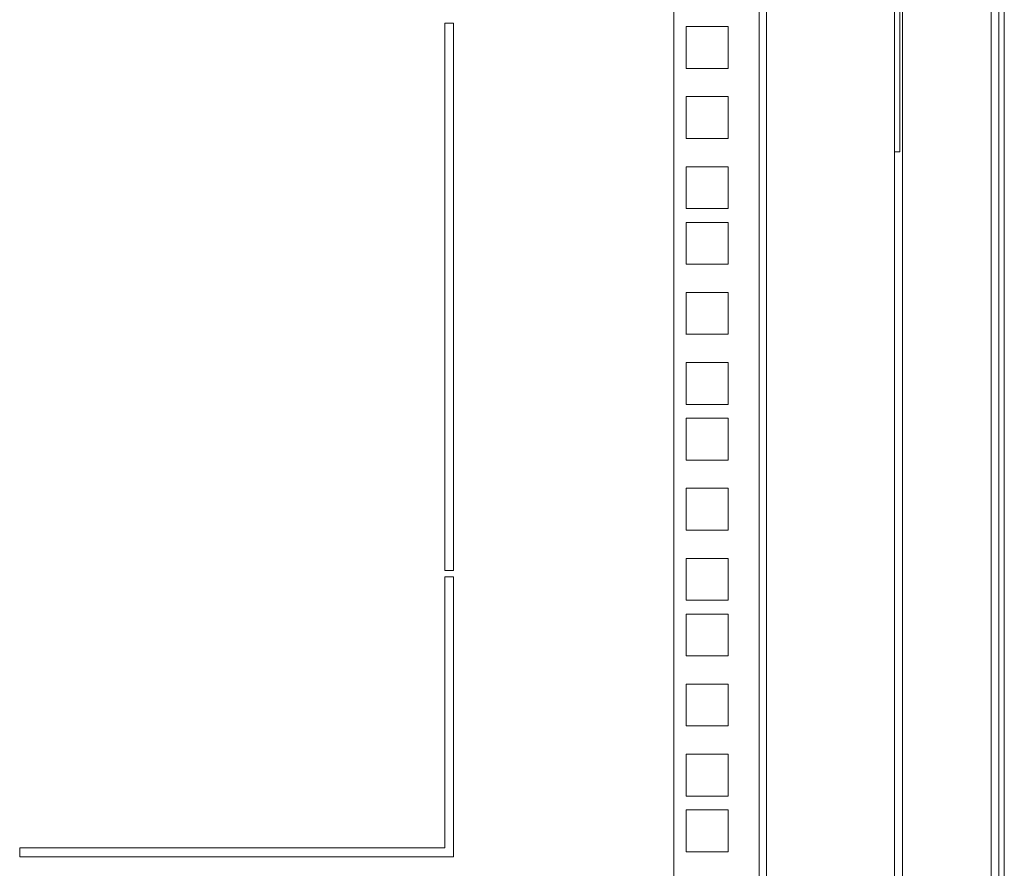
# Model space of a CAD drawing. Units: millimetres. Extents: x 0 to 2852, y 77 to 1471.
# Drawn here: x 379 to 602, y 864 to 1056 of the extents above; entities that cross this region are included whole.
import ezdxf

# ---------------------------------------------------------------- set-up
doc = ezdxf.new("R2010")
doc.units = ezdxf.units.MM
doc.layers.add('Visible', color=7, linetype='Continuous', lineweight=15)

msp = doc.modelspace()

# ---------------------------------------------------------------- linework, layer by layer
at = {"layer": 'Visible'}
for points in [[(576.8539, 778.31806), (576.8539, 1334.41259)], [(578.65019, 1334.42044), (578.65019, 778.3259)], [(598.7232, 1334.42044), (598.7232, 778.3259)], [(600.51165, 1334.42044), (600.51165, 778.3259)], [(601.71964, 781.32234), (601.71964, 1330.82392)], [(526.84787, 784.47174), (526.84787, 1328.28636)], [(546.16784, 784.47174), (546.16784, 1328.28636)], [(547.8151, 784.47174), (547.8151, 1328.28636)], [(578.06189, 1086.32776), (578.06189, 1026.43819)], [(474.94357, 1055.62602), (476.94381, 1055.62602)], [(474.94357, 931.59145), (474.94357, 1055.61818)], [(476.93596, 1055.62602), (476.93596, 931.59929)], [(539.1317, 1054.81024), (529.64036, 1054.81024)], [(529.64036, 1054.81024), (529.64036, 1045.32282)], [(539.1317, 1045.32282), (539.1317, 1054.81024)], [(529.64036, 1045.32282), (539.1317, 1045.32282)], [(539.1317, 1038.93773), (529.64036, 1038.93773)], [(529.64036, 1038.93773), (529.64036, 1029.45031)], [(539.1317, 1029.45031), (539.1317, 1038.93773)], [(529.64036, 1029.45031), (539.1317, 1029.45031)], [(578.06189, 1026.43034), (576.86174, 1026.43034)], [(539.1317, 1023.06523), (529.64036, 1023.06523)], [(529.64036, 1023.06523), (529.64036, 1013.57781)], [(539.1317, 1013.58565), (539.1317, 1023.07307)], [(529.64036, 1013.58565), (539.1317, 1013.58565)], [(539.1317, 1010.43625), (529.64036, 1010.43625)], [(529.64036, 1010.43625), (529.64036, 1000.95276)], [(539.1317, 1000.95276), (539.1317, 1010.43625)], [(529.64036, 1000.95276), (539.1317, 1000.95276)], [(539.1317, 994.56767), (529.64036, 994.56767)], [(529.64036, 994.56767), (529.64036, 985.08026)], [(539.1317, 985.0881), (539.1317, 994.57552)], [(529.64036, 985.0881), (539.1317, 985.0881)], [(539.1317, 978.70302), (529.64036, 978.70302)], [(529.64036, 978.70302), (529.64036, 969.2156)], [(539.1317, 969.2156), (539.1317, 978.70302)], [(529.64036, 969.2156), (539.1317, 969.2156)], [(539.1317, 966.0662), (529.64036, 966.0662)], [(529.64036, 966.0662), (529.64036, 956.5827)], [(539.1317, 956.59054), (539.1317, 966.07404)], [(529.64036, 956.59054), (539.1317, 956.59054)], [(539.1317, 950.20154), (529.64036, 950.20154)], [(529.64036, 950.20154), (529.64036, 940.71804)], [(539.1317, 940.71804), (539.1317, 950.20154)], [(529.64036, 940.71804), (539.1317, 940.71804)], [(539.1317, 934.31727), (529.64036, 934.31727)], [(529.64036, 934.31727), (529.64036, 924.84554)], [(539.1317, 924.84554), (539.1317, 934.31727)], [(476.93596, 931.59145), (474.93572, 931.59145)], [(474.94357, 930.105), (476.94381, 930.105)], [(474.94357, 868.7172), (474.94357, 930.105)], [(476.93596, 930.105), (476.93596, 866.7248)], [(529.64036, 924.84554), (539.1317, 924.84554)], [(539.1317, 921.70398), (529.64036, 921.70398)], [(529.64036, 921.70398), (529.64036, 912.21656)], [(539.1317, 912.21656), (539.1317, 921.70398)], [(529.64036, 912.21656), (539.1317, 912.21656)], [(539.1317, 905.83148), (529.64036, 905.83148)], [(529.64036, 905.83148), (529.64036, 896.34798)], [(539.1317, 896.34798), (539.1317, 905.83148)], [(529.64036, 896.34798), (539.1317, 896.34798)], [(539.1317, 889.94329), (529.64036, 889.94329)], [(529.64036, 889.94329), (529.64036, 880.45979)], [(539.1317, 880.45979), (539.1317, 889.94329)], [(529.64036, 880.45979), (539.1317, 880.45979)], [(539.1317, 877.33392), (529.64036, 877.33392)], [(529.64036, 877.33392), (529.64036, 867.84651)], [(539.1317, 867.84651), (539.1317, 877.33392)], [(378.61038, 868.7172), (474.93572, 868.7172)], [(378.61038, 866.7248), (378.61038, 868.7172)], [(476.93596, 866.7248), (378.61038, 866.7248)], [(529.64036, 867.84651), (539.1317, 867.84651)]]:
    msp.add_lwpolyline(points, dxfattribs=at)

doc.saveas('drawing.dxf')
